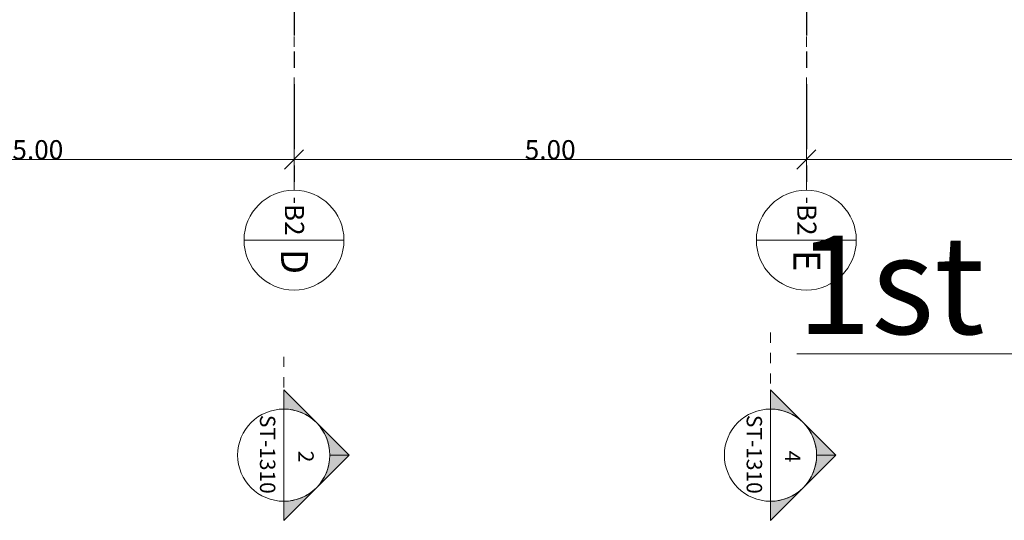
# Model space of a CAD drawing. Units: metres. Extents: x -185.2 to -135.5, y 69.2 to 110.8.
# Drawn here: x -152.6 to -142.9, y 69.2 to 74.1 of the extents above; entities that cross this region are included whole.
import ezdxf

# ---------------------------------------------------------------- set-up
doc = ezdxf.new("R2010")
doc.units = ezdxf.units.M
doc.linetypes.add('Línea de rejilla', pattern=[0.022225, 0.0127, -0.003175, 0.003175, -0.003175])
doc.linetypes.add('Trazo punto', pattern=[0.015875, 0.00635, -0.004763, 0, -0.004763])
for name, color, linetype, lineweight in [('09_02 AXIS-STRUCTURE', 7, 'Continuous', 9), ('A-ANNO-DIMS', 7, 'Continuous', 9), ('A-AREA-IDEN', 7, 'Continuous', 9), ('G-ANNO-SYMB', 7, 'Continuous', 9), ('S-STRS', 7, 'Continuous', 18)]:
    doc.layers.add(name, color=color, linetype=linetype, lineweight=lineweight)
doc.layers.add('A-Axis-Columns', color=250, linetype='Continuous')
doc.styles.add('Arial', font='arial.ttf', dxfattribs={"height": 0.089295})
doc.styles.add('Arial_1', font='arial.ttf', dxfattribs={"height": 0.15})
doc.styles.add('Arial_2', font='arial.ttf', dxfattribs={"height": 0.2625})
doc.styles.add('Arial_3', font='arial.ttf', dxfattribs={"height": 0.1875})
doc.dimstyles.new('AL-Dim_STR_Meters', dxfattribs={"dimscale": 0.3048, "dimtxt": 0.191299, "dimasz": 0.615157, "dimexe": 0.585938, "dimexo": 0.390625, "dimgap": 0, "dimtad": 1, "dimrnd": 0.01, "dimzin": 0, "dimdsep": 46, "dimtxsty": 'Arial_1', "dimblk1": 'OBLIQUE', "dimblk2": 'OBLIQUE', "dimsah": 1, "dimcen": 0.09, "dimdle": 0.585938, "dimadec": 3, "dimazin": 0, "dimtfac": 1, "dimtdec": 4, "dimtix": 1, "dimtmove": 0, "dimatfit": 3, "dimfxl": 1, "dimtvp": 1, "dimtolj": 1, "dimtzin": 0, "dimarcsym": 2})

# ---------------------------------------------------------------- blocks, each defined once
blk = doc.blocks.new('Section - M_Section Head - Filled-931532-STR_PLAN_B2 Restaurant 0_00 copy')
at = {"layer": 'G-ANNO-SYMB'}
h = blk.add_hatch(color=256, dxfattribs=at)
edge = h.paths.add_edge_path(flags=0)
edge.add_line((-0.006, 0.00849), (-0.006, 0.006))
edge.add_arc((-0.006, 0), 0.006, 90, 135)
edge.add_line((-0.01024, 0.00424), (-0.006, 0.00849))
h = blk.add_hatch(color=256, dxfattribs=at)
edge = h.paths.add_edge_path(flags=0)
edge.add_line((-0.006, 0.00849), (-0.00176, 0.00424))
edge.add_arc((-0.006, 0), 0.006, 45, 90)
edge.add_line((-0.006, 0.006), (-0.006, 0.00849))
h = blk.add_hatch(color=256, dxfattribs=at)
edge = h.paths.add_edge_path(flags=0)
edge.add_line((-0.01449, 0), (-0.01024, 0.00424))
edge.add_arc((-0.006, 0), 0.006, 135, 180)
edge.add_line((-0.012, 0), (-0.01449, 0))
h = blk.add_hatch(color=256, dxfattribs=at)
edge = h.paths.add_edge_path(flags=0)
edge.add_line((0.00249, 0), (0, 0))
edge.add_arc((-0.006, 0), 0.006, 360, 405)
edge.add_line((-0.00176, 0.00424), (0.00249, 0))
for p, q in [((-0.006, 0.00849), (-0.01449, 0)), ((-0.006, 0.00849), (-0.01024, 0.00424)), ((-0.006, 0.00849), (0.00249, 0)), ((-0.006, 0.006), (-0.006, 0.00849)), ((-0.006, 0.00849), (-0.006, 0.006)), ((-0.00176, 0.00424), (-0.006, 0.00849)), ((-0.01024, 0.00424), (-0.01449, 0)), ((0.00249, 0), (-0.00176, 0.00424)), ((-0.01449, 0), (-0.012, 0)), ((0, 0), (0.00249, 0)), ((-0.012, 0), (-0.01449, 0)), ((0, 0), (0.00249, 0))]:
    blk.add_line(p, q, dxfattribs=at)
for start, end in [(360, 180), (90, 135), (45, 90), (135, 180), (360, 45), (180, 360)]:
    blk.add_arc((-0.006, 0), 0.006, start, end, dxfattribs=at)
blk = doc.blocks.new('Grid - AMUSM_Grid Head - AXIS-BUILDING-4010339-STR_PLAN_B2 Restaurant 0_00 copy')
at = {"layer": '09_02 AXIS-STRUCTURE', "color": 253, "true_color": 0xb0b0b0}
blk.add_line((-0.0065, 0), (0.0065, 0), dxfattribs=at)
blk.add_circle((0, 0), 0.0065, dxfattribs=at)
blk = doc.blocks.new('_Oblique')
at = {"color": 0, "linetype": 'ByBlock', "lineweight": -2}
blk.add_line((-0.5, -0.5), (0.5, 0.5), dxfattribs=at)
blk = doc.blocks.new('*D237')
at = {"layer": 'A-ANNO-DIMS', "color": 0, "lineweight": -2, "transparency": 16777216}
for p, q in [((35.1826, 28.2866), (35.1826, 22.9295)), ((35.1961, 28.1081), (35.004, 28.1081)), ((35.1961, 23.1081), (35.004, 23.1081))]:
    blk.add_line(p, q, dxfattribs=at)
at = {"layer": 'Defpoints', "color": 0, "transparency": 16777216}
for p in [(35.3152, 28.1081), (35.1826, 23.1081), (35.3152, 23.1081)]:
    blk.add_point(p, dxfattribs=at)
at = {"layer": 'A-ANNO-DIMS', "color": 0, "lineweight": -2, "transparency": 16777216, "xscale": 0.1875, "yscale": 0.1875, "zscale": 0.1875}
for p, rotation in [((35.1826, 28.1081), 90), ((35.1826, 23.1081), 270)]:
    blk.add_blockref('_Oblique', p, dxfattribs=dict(at, rotation=rotation))
at = {"layer": 'A-ANNO-DIMS', "color": 0, "transparency": 16777216, "insert": (35.0869, 25.6081), "char_height": 0.1875, "attachment_point": 5, "rotation": 90, "style": 'Arial_1'}
blk.add_mtext('\\A1;5.00', dxfattribs=at)
blk = doc.blocks.new('*D238')
at = {"layer": 'A-ANNO-DIMS', "color": 0, "lineweight": -2, "transparency": 16777216}
for p, q in [((35.1826, 23.2866), (35.1826, 17.9295)), ((35.1961, 23.1081), (35.004, 23.1081)), ((35.1961, 18.1081), (35.004, 18.1081))]:
    blk.add_line(p, q, dxfattribs=at)
at = {"layer": 'Defpoints', "color": 0, "transparency": 16777216}
for p in [(35.3152, 23.1081), (35.1826, 18.1081), (35.3152, 18.1081)]:
    blk.add_point(p, dxfattribs=at)
at = {"layer": 'A-ANNO-DIMS', "color": 0, "lineweight": -2, "transparency": 16777216, "xscale": 0.1875, "yscale": 0.1875, "zscale": 0.1875}
for p, rotation in [((35.1826, 23.1081), 90), ((35.1826, 18.1081), 270)]:
    blk.add_blockref('_Oblique', p, dxfattribs=dict(at, rotation=rotation))
at = {"layer": 'A-ANNO-DIMS', "color": 0, "transparency": 16777216, "insert": (35.0869, 20.6081), "char_height": 0.1875, "attachment_point": 5, "rotation": 90, "style": 'Arial_1'}
blk.add_mtext('\\A1;5.00', dxfattribs=at)
blk = doc.blocks.new('*D239')
at = {"layer": 'A-ANNO-DIMS', "color": 0, "lineweight": -2, "transparency": 16777216}
for p, q in [((35.1826, 18.2866), (35.1826, 12.9295)), ((35.1961, 18.1081), (35.004, 18.1081)), ((35.1961, 13.1081), (35.004, 13.1081))]:
    blk.add_line(p, q, dxfattribs=at)
at = {"layer": 'Defpoints', "color": 0, "transparency": 16777216}
for p in [(35.3152, 18.1081), (35.1826, 13.1081), (35.3152, 13.1081)]:
    blk.add_point(p, dxfattribs=at)
at = {"layer": 'A-ANNO-DIMS', "color": 0, "lineweight": -2, "transparency": 16777216, "xscale": 0.1875, "yscale": 0.1875, "zscale": 0.1875}
for p, rotation in [((35.1826, 18.1081), 90), ((35.1826, 13.1081), 270)]:
    blk.add_blockref('_Oblique', p, dxfattribs=dict(at, rotation=rotation))
at = {"layer": 'A-ANNO-DIMS', "color": 0, "transparency": 16777216, "insert": (35.0869, 15.6081), "char_height": 0.1875, "attachment_point": 5, "rotation": 90, "style": 'Arial_1'}
blk.add_mtext('\\A1;5.00', dxfattribs=at)
blk = doc.blocks.new('GRID')
at = {"layer": '09_02 AXIS-STRUCTURE', "color": 9, "linetype": 'Línea de rejilla', "true_color": 0xb0c4da}
for p, q in [((-0.8178, 23.1081), (35.4818, 23.1081)), ((-0.8178, 18.1081), (35.4818, 18.1081))]:
    blk.add_line(p, q, dxfattribs=at)
at = {"layer": '09_02 AXIS-STRUCTURE', "color": 253, "true_color": 0xb0b0b0, "xscale": 74.99999999999996, "yscale": 74.99999999999996, "zscale": 74.99999999999996, "rotation": 270}
for p in [(35.9693, 23.1081), (35.9693, 18.1081)]:
    blk.add_blockref('Grid - AMUSM_Grid Head - AXIS-BUILDING-4010339-STR_PLAN_B2 Restaurant 0_00 copy', p, dxfattribs=at)
at = {"layer": '09_02 AXIS-STRUCTURE', "color": 253, "true_color": 0xb0b0b0, "attachment_point": 1}
for s, insert, char_height, width, style in [('B2', (35.6153, 23.2064), 0.1875, 0.38481, 'Arial_1'), ('E', (36.065, 23.2441), 0.2625, 0.300633, 'Arial'), ('B2', (35.6153, 18.2064), 0.1875, 0.38481, 'Arial_1'), ('D', (36.0549, 18.2441), 0.2625, 0.324683, 'Arial')]:
    blk.add_mtext(s, dxfattribs=dict(at, insert=insert, char_height=char_height, width=width, style=style))
at = {"layer": 'A-ANNO-DIMS', "color": 150, "true_color": 0x0080ff}
for base, p1, p2, picture, middle in [((35.1826, 23.1081), (35.3152, 28.1081), (35.3152, 23.1081), '*D237', (35.0869, 25.6081)), ((35.1826, 18.1081), (35.3152, 23.1081), (35.3152, 18.1081), '*D238', (35.0869, 20.6081)), ((35.1826, 13.1081), (35.3152, 18.1081), (35.3152, 13.1081), '*D239', (35.0869, 15.6081))]:
    dim = blk.add_linear_dim(base=base, p1=p1, p2=p2, angle=90, dimstyle='AL-Dim_STR_Meters', override={"dimpost": '<>', "dimfxl": 5}, dxfattribs=at)
    dim.commit()
    dim.dimension.update_dxf_attribs({"geometry": picture, "text_midpoint": middle})
blk = doc.blocks.new('A$C6f42ede8')
at = {"layer": 'G-ANNO-SYMB', "linetype": 'Trazo punto', "lineweight": 15}
for p, q in [((21.1929, -5.35), (21.9413, -5.35)), ((21.4295, -10.1), (21.9413, -10.1))]:
    blk.add_line(p, q, dxfattribs=at)
at = {"layer": 'G-ANNO-SYMB'}
for p, q in [((21.9413, -5.35), (22.8413, -5.35)), ((21.9413, -10.1), (22.8413, -10.1))]:
    blk.add_line(p, q, dxfattribs=at)
at = {"layer": '09_02 AXIS-STRUCTURE'}
blk.add_blockref('GRID', (-15.6785, -28.1081), dxfattribs=at)
at = {"layer": 'G-ANNO-SYMB', "extrusion": (0, 0, -1), "xscale": 74.99999999999996, "yscale": 74.99999999999996, "zscale": 74.99999999999996}
for p in [(-21.9413, -5.35), (-21.9413, -10.1)]:
    blk.add_blockref('Section - M_Section Head - Filled-931532-STR_PLAN_B2 Restaurant 0_00 copy', p, dxfattribs=at)
at = {"layer": 'G-ANNO-SYMB', "char_height": 0.15, "attachment_point": 1, "style": 'Arial_2'}
for s, insert, width in [('4', (22.348, -5.0583), 0.144304), ('ST-1310', (21.9981, -5.4325), 0.992088), ('2', (22.348, -9.8083), 0.144304), ('ST-1310', (21.9981, -10.1825), 0.992088)]:
    blk.add_mtext(s, dxfattribs=dict(at, insert=insert, width=width))

msp = doc.modelspace()

# ---------------------------------------------------------------- linework, layer by layer
at = {"layer": 'A-Axis-Columns', "color": 250, "linetype": 'Línea de rejilla', "ltscale": 50}
for p, q in [((-149.874, 96.8081), (-149.874, 72.3115)), ((-144.874, 96.8081), (-144.874, 72.3115))]:
    msp.add_line(p, q, dxfattribs=at)

# ---------------------------------------------------------------- block references
at = {"layer": 'S-STRS', "rotation": 270}
msp.add_blockref('A$C6f42ede8', (-139.874, 92.2395), dxfattribs=at)

# ---------------------------------------------------------------- texts
at = {"layer": 'A-AREA-IDEN', "color": 10, "insert": (-144.9675, 71.9912), "char_height": 0.96, "width": 10.808217, "attachment_point": 1, "style": 'Arial_3'}
msp.add_mtext('{\\L1st Floor}', dxfattribs=at)

doc.saveas('drawing.dxf')
